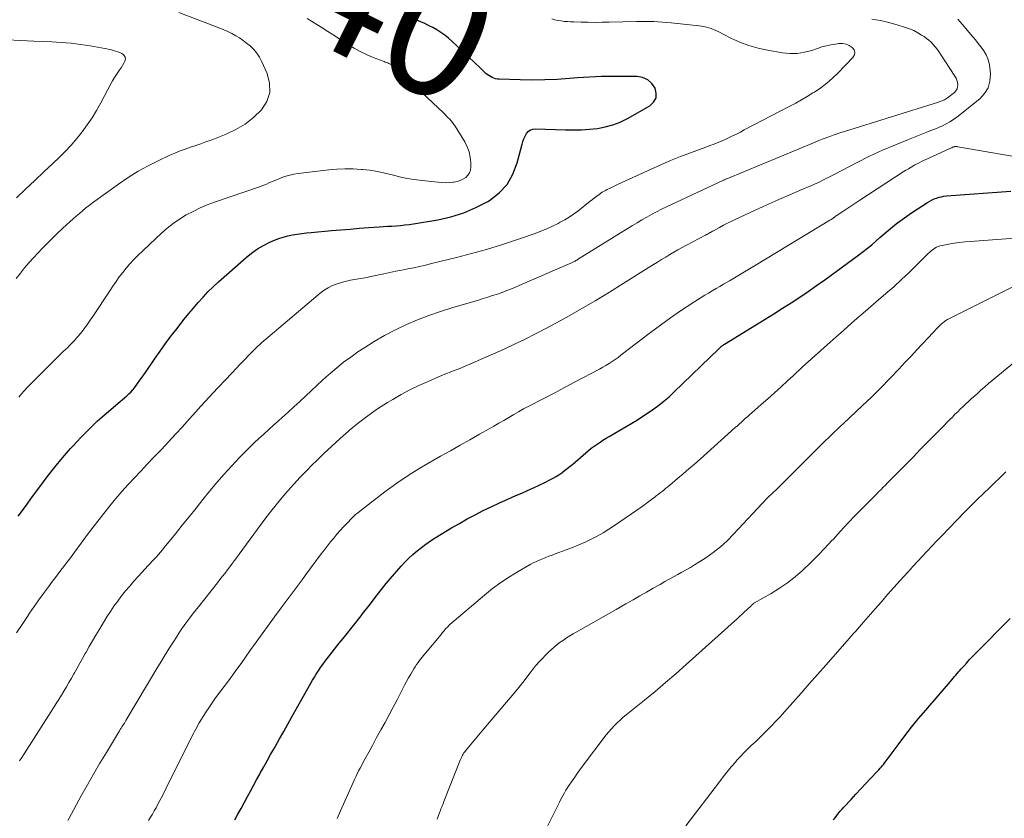
# Model space of a CAD drawing. Units: feet. Extents: x 1955000 to 1960000, y 565000 to 570000.
# Drawn here: x 1955797 to 1955950, y 566002 to 566127 of the extents above; entities that cross this region are included whole.
import ezdxf
from ezdxf.enums import TextEntityAlignment as Align

# ---------------------------------------------------------------- set-up
doc = ezdxf.new("R2010")
doc.units = ezdxf.units.FT
doc.header["$LTSCALE"] = 100
doc.header["$MEASUREMENT"] = 0
for name, color, linetype, lineweight in [('CONTOUR INDEX', 32, 'Continuous', 25), ('CONTOUR INDEX LABEL', 7, 'Continuous', 15), ('CONTOUR INTERMEDIATE', 40, 'Continuous', 15)]:
    doc.layers.add(name, color=color, linetype=linetype, lineweight=lineweight)
doc.styles.add('slant', font='romans.shx', dxfattribs={"oblique": 14.999978})

msp = doc.modelspace()

# ---------------------------------------------------------------- linework, layer by layer
at = {"layer": 'CONTOUR INDEX', "flags": 128}
for points, elevation in [([(1955796.49, 566049.53), (1955797.61, 566051.07), (1955798.74, 566052.61), (1955799.86, 566054.15), (1955801.01, 566055.67), (1955802.18, 566057.17), (1955803.4, 566058.63), (1955804.64, 566060.08), (1955804.98, 566060.46), (1955806.23, 566061.82), (1955807.53, 566063.14), (1955808.87, 566064.39), (1955810.26, 566065.62), (1955812.41, 566067.43), (1955812.75, 566067.72), (1955813.08, 566068.01), (1955813.41, 566068.3), (1955813.73, 566068.6), (1955814.05, 566068.91), (1955814.35, 566069.23), (1955814.63, 566069.57), (1955814.89, 566069.93), (1955815.1, 566070.22), (1955815.46, 566070.73), (1955815.82, 566071.24), (1955816.17, 566071.75), (1955816.53, 566072.26), (1955817.75, 566074.05), (1955818.6, 566075.26), (1955819.46, 566076.46), (1955820.35, 566077.65), (1955821.25, 566078.82), (1955821.68, 566079.37), (1955822.39, 566080.26), (1955823.1, 566081.13), (1955823.82, 566082), (1955824.55, 566082.86), (1955825.31, 566083.71), (1955826.08, 566084.53), (1955826.89, 566085.31), (1955827.72, 566086.08), (1955832.02, 566089.87), (1955832.88, 566090.57), (1955833.79, 566091.21), (1955834.74, 566091.76), (1955835.74, 566092.25), (1955836.43, 566092.56), (1955837.11, 566092.83), (1955837.81, 566093.07), (1955838.52, 566093.26), (1955839.24, 566093.42), (1955839.98, 566093.54), (1955840.71, 566093.64), (1955841.44, 566093.73), (1955842.18, 566093.8), (1955845.32, 566094.08), (1955846.78, 566094.2), (1955848.25, 566094.32), (1955849.71, 566094.43), (1955851.17, 566094.54), (1955852.75, 566094.65), (1955853.43, 566094.7), (1955854.1, 566094.74), (1955854.77, 566094.79), (1955855.45, 566094.83), (1955856.12, 566094.89), (1955856.8, 566094.95), (1955857.47, 566095.04), (1955858.13, 566095.14), (1955861.93, 566095.77), (1955863.97, 566096.22), (1955865.96, 566096.83), (1955867.87, 566097.66), (1955869.72, 566098.63), (1955869.98, 566098.79), (1955871.46, 566099.94), (1955872.72, 566101.27), (1955873.63, 566102.86), (1955874.31, 566104.62), (1955875.06, 566107.54), (1955875.19, 566107.98), (1955875.34, 566108.4), (1955875.54, 566108.8), (1955875.76, 566109.2), (1955876.03, 566109.52), (1955876.35, 566109.76), (1955876.73, 566109.89), (1955877.14, 566109.95), (1955881.82, 566109.8), (1955883.07, 566109.79), (1955884.32, 566109.81), (1955885.57, 566109.89), (1955886.81, 566110.01), (1955888.03, 566110.23), (1955889.22, 566110.54), (1955890.36, 566110.99), (1955891.47, 566111.54), (1955894.98, 566113.55), (1955895.57, 566114.12), (1955895.95, 566114.76), (1955895.99, 566115.5), (1955895.82, 566116.3), (1955895.29, 566117.03), (1955894.65, 566117.6), (1955893.86, 566117.93), (1955892.98, 566118.1), (1955891.2, 566118.12), (1955889.32, 566118.12), (1955887.45, 566118.09), (1955885.57, 566118), (1955883.7, 566117.87), (1955882.45, 566117.77), (1955880.52, 566117.65), (1955878.6, 566117.57), (1955876.68, 566117.55), (1955874.75, 566117.57), (1955871.49, 566117.67), (1955871.2, 566117.7), (1955870.92, 566117.75), (1955870.64, 566117.83), (1955870.37, 566117.94), (1955870.11, 566118.08), (1955869.86, 566118.23), (1955869.63, 566118.4), (1955869.4, 566118.59), (1955869.17, 566118.81), (1955868.95, 566119.01), (1955868.73, 566119.22), (1955868.51, 566119.43), (1955864.12, 566123.61), (1955863.57, 566124.1), (1955863, 566124.56), (1955862.39, 566124.98), (1955861.77, 566125.37), (1955861.13, 566125.73), (1955860.47, 566126.07), (1955859.81, 566126.39), (1955859.13, 566126.69), (1955858.47, 566126.97)], 840), ([(1955830.25, 566002.23), (1955830.75, 566003.11), (1955831.25, 566003.99), (1955831.73, 566004.88), (1955832.21, 566005.76), (1955832.69, 566006.65), (1955833.17, 566007.54), (1955833.65, 566008.43), (1955834.14, 566009.32), (1955834.23, 566009.48), (1955834.77, 566010.45), (1955835.3, 566011.42), (1955835.85, 566012.38), (1955836.4, 566013.34), (1955836.6, 566013.7), (1955837.25, 566014.84), (1955837.9, 566015.98), (1955838.54, 566017.12), (1955839.18, 566018.26), (1955842.13, 566023.53), (1955842.4, 566024), (1955842.68, 566024.46), (1955842.97, 566024.92), (1955843.26, 566025.38), (1955843.32, 566025.46), (1955843.65, 566025.96), (1955844, 566026.44), (1955844.35, 566026.92), (1955844.71, 566027.39), (1955846.56, 566029.73), (1955847.17, 566030.49), (1955847.77, 566031.25), (1955848.37, 566032.01), (1955848.98, 566032.77), (1955849.77, 566033.77), (1955849.98, 566034.03), (1955850.18, 566034.3), (1955850.39, 566034.56), (1955850.59, 566034.83), (1955850.79, 566035.1), (1955851, 566035.36), (1955851.2, 566035.63), (1955851.4, 566035.9), (1955852.13, 566036.86), (1955852.7, 566037.6), (1955853.29, 566038.34), (1955853.89, 566039.06), (1955854.5, 566039.77), (1955856.21, 566041.74), (1955856.8, 566042.38), (1955857.4, 566043), (1955858.03, 566043.58), (1955858.68, 566044.15), (1955859.36, 566044.69), (1955860.05, 566045.21), (1955860.76, 566045.69), (1955861.49, 566046.16), (1955864.07, 566047.71), (1955865.28, 566048.42), (1955866.5, 566049.11), (1955867.74, 566049.77), (1955869, 566050.41), (1955870.26, 566051.02), (1955871.54, 566051.62), (1955872.82, 566052.2), (1955874.1, 566052.77), (1955875.02, 566053.16), (1955875.92, 566053.56), (1955876.82, 566053.96), (1955877.71, 566054.38), (1955878.61, 566054.81), (1955879.4, 566055.2), (1955879.89, 566055.45), (1955880.36, 566055.71), (1955880.81, 566056.01), (1955881.25, 566056.32), (1955881.69, 566056.65), (1955882.11, 566056.98), (1955882.53, 566057.33), (1955882.95, 566057.68), (1955884.98, 566059.43), (1955885.41, 566059.79), (1955885.84, 566060.14), (1955886.29, 566060.47), (1955886.74, 566060.8), (1955887.21, 566061.11), (1955887.67, 566061.41), (1955888.15, 566061.7), (1955888.62, 566061.99), (1955892.17, 566064.06), (1955893.04, 566064.59), (1955893.9, 566065.13), (1955894.75, 566065.69), (1955895.59, 566066.27), (1955896.4, 566066.88), (1955897.2, 566067.51), (1955897.97, 566068.18), (1955898.71, 566068.87), (1955905.77, 566075.69), (1955905.85, 566075.76), (1955905.92, 566075.83), (1955906, 566075.9), (1955906.08, 566075.97), (1955906.1, 566075.99), (1955906.17, 566076.05), (1955906.24, 566076.11), (1955906.32, 566076.16), (1955906.39, 566076.22), (1955906.51, 566076.3), (1955906.62, 566076.37), (1955911.61, 566079.43), (1955912.97, 566080.26), (1955914.32, 566081.11), (1955915.67, 566081.96), (1955917.02, 566082.81), (1955918.36, 566083.68), (1955919.68, 566084.57), (1955920.99, 566085.49), (1955922.28, 566086.42), (1955927.56, 566090.29), (1955928.24, 566090.8), (1955928.92, 566091.33), (1955929.57, 566091.88), (1955930.22, 566092.44), (1955930.86, 566093), (1955931.51, 566093.56), (1955932.16, 566094.11), (1955932.81, 566094.66), (1955932.89, 566094.72), (1955933.59, 566095.28), (1955934.31, 566095.83), (1955935.05, 566096.35), (1955935.79, 566096.85), (1955938.29, 566098.46), (1955938.63, 566098.66), (1955938.98, 566098.85), (1955939.34, 566099.01), (1955939.7, 566099.15), (1955940.08, 566099.27), (1955940.46, 566099.36), (1955940.84, 566099.43), (1955941.23, 566099.47), (1955951.27, 566100.22)], 860), ([(1955923.64, 566002.2), (1955923.89, 566002.54), (1955924.15, 566002.88), (1955924.41, 566003.22), (1955924.68, 566003.55), (1955924.96, 566003.87), (1955925.24, 566004.19), (1955926.36, 566005.4), (1955927.1, 566006.21), (1955927.86, 566007.02), (1955928.61, 566007.83), (1955929.37, 566008.63), (1955930.49, 566009.8), (1955930.69, 566010.02), (1955930.88, 566010.24), (1955931.08, 566010.46), (1955931.26, 566010.69), (1955931.45, 566010.91), (1955931.63, 566011.14), (1955931.81, 566011.38), (1955931.98, 566011.61), (1955933.69, 566013.92), (1955934.73, 566015.29), (1955935.8, 566016.65), (1955936.89, 566017.99), (1955938, 566019.31), (1955941.86, 566023.79), (1955942.07, 566024.04), (1955942.28, 566024.28), (1955942.49, 566024.53), (1955942.7, 566024.77), (1955942.91, 566025.01), (1955943.12, 566025.26), (1955943.34, 566025.5), (1955943.55, 566025.74), (1955943.98, 566026.23), (1955944.41, 566026.71), (1955944.85, 566027.18), (1955945.3, 566027.65), (1955945.75, 566028.12), (1955946.95, 566029.32), (1955948, 566030.39), (1955949.05, 566031.45), (1955950.09, 566032.52), (1955951.14, 566033.6)], 880)]:
    msp.add_lwpolyline(points, dxfattribs=dict(at, elevation=elevation))
at = {"layer": 'CONTOUR INTERMEDIATE', "flags": 128}
for points, elevation in [([(1955796.19, 566086.6), (1955796.82, 566087.44), (1955797.47, 566088.27), (1955798.16, 566089.07), (1955798.87, 566089.85), (1955800.21, 566091.27), (1955800.98, 566092.07), (1955801.77, 566092.86), (1955802.57, 566093.63), (1955803.39, 566094.39), (1955804.07, 566095.01), (1955804.55, 566095.45), (1955805.04, 566095.89), (1955805.53, 566096.32), (1955806.02, 566096.76), (1955806.51, 566097.18), (1955807.02, 566097.6), (1955807.53, 566098), (1955808.06, 566098.39), (1955812.12, 566101.33), (1955813.62, 566102.35), (1955815.17, 566103.32), (1955816.76, 566104.19), (1955818.39, 566105.01), (1955820.15, 566105.82), (1955820.93, 566106.17), (1955821.73, 566106.49), (1955822.53, 566106.79), (1955823.34, 566107.06), (1955824.16, 566107.32), (1955824.97, 566107.6), (1955825.77, 566107.89), (1955826.58, 566108.19), (1955828.9, 566109.09), (1955830.44, 566109.82), (1955831.88, 566110.67), (1955833.2, 566111.71), (1955834.43, 566112.89), (1955835.25, 566114.21), (1955835.72, 566115.59), (1955835.69, 566117.05), (1955835.32, 566118.57), (1955834.45, 566120.49), (1955834.11, 566121.14), (1955833.71, 566121.74), (1955833.24, 566122.3), (1955832.72, 566122.81), (1955832.65, 566122.88), (1955832.11, 566123.32), (1955831.57, 566123.73), (1955830.99, 566124.11), (1955830.4, 566124.46), (1955829.79, 566124.79), (1955829.17, 566125.09), (1955828.54, 566125.37), (1955827.91, 566125.63), (1955821.52, 566128.09)], 832), ([(1955796.23, 566031.35), (1955797.08, 566032.64), (1955797.93, 566033.92), (1955798.26, 566034.42), (1955798.98, 566035.46), (1955799.7, 566036.5), (1955800.44, 566037.52), (1955801.2, 566038.53), (1955801.85, 566039.4), (1955802.29, 566039.98), (1955802.72, 566040.55), (1955803.16, 566041.12), (1955803.59, 566041.7), (1955804.03, 566042.27), (1955804.46, 566042.85), (1955804.89, 566043.42), (1955805.31, 566044), (1955806.7, 566045.89), (1955807.61, 566047.1), (1955808.52, 566048.31), (1955809.46, 566049.5), (1955810.4, 566050.69), (1955810.79, 566051.17), (1955811.71, 566052.29), (1955812.65, 566053.39), (1955813.62, 566054.47), (1955814.6, 566055.54), (1955815.6, 566056.59), (1955816.6, 566057.64), (1955817.6, 566058.7), (1955818.61, 566059.75), (1955818.82, 566059.97), (1955819.92, 566061.13), (1955821.01, 566062.31), (1955822.09, 566063.49), (1955823.17, 566064.68), (1955823.72, 566065.29), (1955824.99, 566066.7), (1955826.26, 566068.1), (1955827.55, 566069.49), (1955828.85, 566070.87), (1955830.56, 566072.68), (1955831.01, 566073.15), (1955831.46, 566073.62), (1955831.91, 566074.08), (1955832.36, 566074.54), (1955832.68, 566074.87), (1955832.98, 566075.17), (1955833.27, 566075.46), (1955833.56, 566075.76), (1955833.86, 566076.05), (1955834.16, 566076.34), (1955834.46, 566076.62), (1955834.77, 566076.9), (1955835.08, 566077.17), (1955843.58, 566084.31), (1955844.19, 566084.77), (1955844.83, 566085.17), (1955845.51, 566085.5), (1955846.21, 566085.77), (1955846.45, 566085.85), (1955847.07, 566086.04), (1955847.68, 566086.2), (1955848.31, 566086.34), (1955848.94, 566086.45), (1955849.57, 566086.55), (1955850.2, 566086.67), (1955850.83, 566086.78), (1955851.45, 566086.91), (1955853.52, 566087.34), (1955854.45, 566087.53), (1955855.38, 566087.73), (1955856.3, 566087.91), (1955857.23, 566088.1), (1955858.16, 566088.29), (1955859.08, 566088.49), (1955860, 566088.7), (1955860.92, 566088.92), (1955864.82, 566089.88), (1955867.18, 566090.49), (1955869.53, 566091.14), (1955871.86, 566091.86), (1955874.17, 566092.62), (1955877.08, 566093.62), (1955878, 566093.96), (1955878.92, 566094.34), (1955879.82, 566094.75), (1955880.7, 566095.2), (1955881.02, 566095.37), (1955881.72, 566095.77), (1955882.41, 566096.19), (1955883.08, 566096.65), (1955883.73, 566097.12), (1955885.69, 566098.64), (1955886.03, 566098.9), (1955886.37, 566099.16), (1955886.71, 566099.42), (1955887.06, 566099.68), (1955887.57, 566100.05), (1955887.66, 566100.12), (1955887.75, 566100.18), (1955887.85, 566100.24), (1955887.95, 566100.3), (1955888.04, 566100.35), (1955888.14, 566100.4), (1955888.25, 566100.45), (1955888.35, 566100.5), (1955888.77, 566100.71), (1955889.09, 566100.86), (1955889.4, 566101.02), (1955889.72, 566101.17), (1955890.04, 566101.31), (1955895.16, 566103.66), (1955896.68, 566104.34), (1955898.22, 566105), (1955899.77, 566105.61), (1955901.33, 566106.21), (1955903.71, 566107.08), (1955904.09, 566107.22), (1955904.47, 566107.37), (1955904.85, 566107.51), (1955905.24, 566107.65), (1955905.61, 566107.8), (1955905.99, 566107.96), (1955906.37, 566108.13), (1955906.74, 566108.3), (1955907.24, 566108.53), (1955907.86, 566108.83), (1955908.48, 566109.13), (1955909.09, 566109.44), (1955909.7, 566109.76), (1955916.81, 566113.46), (1955917.72, 566113.95), (1955918.63, 566114.46), (1955919.53, 566114.98), (1955920.41, 566115.53), (1955920.65, 566115.68), (1955921.63, 566116.34), (1955922.56, 566117.05), (1955923.45, 566117.82), (1955924.3, 566118.63), (1955926.65, 566121.05), (1955926.87, 566121.46), (1955926.95, 566121.86), (1955926.82, 566122.25), (1955926.55, 566122.63), (1955926.07, 566122.92), (1955925.57, 566123.13), (1955925.03, 566123.22), (1955924.47, 566123.22), (1955923.94, 566123.16), (1955923.22, 566123.05), (1955922.52, 566122.9), (1955921.82, 566122.72), (1955921.14, 566122.49), (1955920.25, 566122.17), (1955919.11, 566121.87), (1955917.97, 566121.68), (1955916.81, 566121.67), (1955915.64, 566121.78), (1955913.32, 566122.19), (1955911.85, 566122.52), (1955910.4, 566122.93), (1955909, 566123.47), (1955907.62, 566124.09), (1955905.61, 566125.11), (1955905.26, 566125.28), (1955904.9, 566125.43), (1955904.54, 566125.57), (1955904.17, 566125.69), (1955903.8, 566125.79), (1955903.42, 566125.88), (1955903.04, 566125.95), (1955902.66, 566126), (1955898.3, 566126.47), (1955897.63, 566126.54), (1955896.96, 566126.59), (1955896.28, 566126.63), (1955895.61, 566126.65), (1955894.93, 566126.66), (1955894.26, 566126.66), (1955893.58, 566126.66), (1955892.91, 566126.65), (1955888.62, 566126.56), (1955887.54, 566126.55), (1955886.46, 566126.54), (1955885.37, 566126.55), (1955884.29, 566126.57), (1955883.12, 566126.6), (1955882.62, 566126.62), (1955882.13, 566126.65), (1955881.63, 566126.7), (1955881.14, 566126.76), (1955880.65, 566126.85), (1955880.16, 566126.95), (1955879.68, 566127.08)], 844), ([(1955796.58, 566068.13), (1955797.31, 566068.97), (1955798.06, 566069.78), (1955798.84, 566070.57), (1955803.52, 566075.2), (1955803.86, 566075.54), (1955804.2, 566075.87), (1955804.54, 566076.21), (1955804.88, 566076.55), (1955805.22, 566076.89), (1955805.54, 566077.24), (1955805.85, 566077.6), (1955806.15, 566077.98), (1955806.44, 566078.35), (1955806.87, 566078.92), (1955807.3, 566079.5), (1955807.71, 566080.09), (1955808.11, 566080.68), (1955810.75, 566084.7), (1955811.24, 566085.42), (1955811.74, 566086.14), (1955812.25, 566086.84), (1955812.78, 566087.54), (1955813.33, 566088.21), (1955813.89, 566088.87), (1955814.49, 566089.51), (1955815.11, 566090.12), (1955818.81, 566093.65), (1955819.72, 566094.45), (1955820.66, 566095.2), (1955821.66, 566095.88), (1955822.69, 566096.51), (1955823.77, 566097.07), (1955824.86, 566097.6), (1955825.97, 566098.07), (1955827.11, 566098.49), (1955833.97, 566100.87), (1955834.38, 566101.02), (1955834.79, 566101.17), (1955835.19, 566101.33), (1955835.58, 566101.5), (1955835.98, 566101.67), (1955836.38, 566101.84), (1955836.78, 566102.01), (1955837.18, 566102.17), (1955837.6, 566102.34), (1955838.22, 566102.56), (1955838.85, 566102.74), (1955839.49, 566102.88), (1955840.14, 566102.98), (1955844.91, 566103.54), (1955846.18, 566103.65), (1955847.44, 566103.71), (1955848.71, 566103.69), (1955849.98, 566103.62), (1955850.15, 566103.61), (1955851.33, 566103.48), (1955852.5, 566103.3), (1955853.66, 566103.05), (1955854.81, 566102.76), (1955855.95, 566102.47), (1955857.11, 566102.22), (1955858.28, 566102.02), (1955859.45, 566101.87), (1955861.97, 566101.6), (1955862.55, 566101.56), (1955863.13, 566101.54), (1955863.7, 566101.57), (1955864.28, 566101.62), (1955864.41, 566101.63), (1955864.91, 566101.73), (1955865.39, 566101.88), (1955865.84, 566102.1), (1955866.27, 566102.36), (1955866.61, 566102.7), (1955866.87, 566103.08), (1955867.02, 566103.51), (1955867.08, 566103.99), (1955867.06, 566104.7), (1955866.97, 566105.54), (1955866.8, 566106.37), (1955866.5, 566107.15), (1955866.11, 566107.91), (1955864.62, 566110.34), (1955864.43, 566110.63), (1955864.23, 566110.91), (1955864.01, 566111.18), (1955863.78, 566111.43), (1955863.54, 566111.68), (1955863.29, 566111.93), (1955863.04, 566112.17), (1955862.79, 566112.41), (1955855.35, 566119.4), (1955855.23, 566119.5), (1955855.12, 566119.6), (1955855, 566119.7), (1955854.89, 566119.79), (1955854.76, 566119.88), (1955854.64, 566119.96), (1955854.5, 566120.03), (1955854.37, 566120.09), (1955854.28, 566120.13), (1955854.1, 566120.21), (1955853.91, 566120.28), (1955853.73, 566120.36), (1955853.54, 566120.43), (1955851.84, 566121.08), (1955850.82, 566121.51), (1955849.82, 566121.98), (1955848.86, 566122.52), (1955847.91, 566123.09), (1955846.92, 566123.73), (1955845.85, 566124.43), (1955844.79, 566125.12), (1955843.72, 566125.8), (1955842.65, 566126.49), (1955841.57, 566127.16)], 836), ([(1955796.7, 566011.4), (1955797.03, 566011.92), (1955802, 566019.67), (1955802.41, 566020.32), (1955802.82, 566020.98), (1955803.22, 566021.63), (1955803.62, 566022.29), (1955804.01, 566022.95), (1955804.4, 566023.62), (1955804.78, 566024.28), (1955805.16, 566024.95), (1955805.25, 566025.11), (1955805.68, 566025.87), (1955806.1, 566026.62), (1955806.52, 566027.37), (1955806.94, 566028.13), (1955807.08, 566028.37), (1955807.57, 566029.25), (1955808.07, 566030.12), (1955808.58, 566030.98), (1955809.1, 566031.84), (1955810.32, 566033.84), (1955810.86, 566034.69), (1955811.41, 566035.52), (1955812, 566036.32), (1955812.6, 566037.12), (1955813.23, 566037.9), (1955813.87, 566038.66), (1955814.53, 566039.42), (1955815.2, 566040.16), (1955816.76, 566041.84), (1955817.08, 566042.18), (1955817.4, 566042.53), (1955817.72, 566042.88), (1955818.04, 566043.23), (1955818.35, 566043.58), (1955818.66, 566043.94), (1955818.97, 566044.3), (1955819.27, 566044.67), (1955821, 566046.79), (1955822.08, 566048.13), (1955823.15, 566049.46), (1955824.23, 566050.81), (1955825.29, 566052.15), (1955826.38, 566053.48), (1955827.48, 566054.8), (1955828.62, 566056.08), (1955829.77, 566057.35), (1955831.11, 566058.78), (1955831.82, 566059.52), (1955832.54, 566060.25), (1955833.28, 566060.97), (1955834.03, 566061.67), (1955834.79, 566062.36), (1955835.55, 566063.05), (1955836.31, 566063.74), (1955837.08, 566064.42), (1955837.66, 566064.94), (1955838.58, 566065.76), (1955839.48, 566066.59), (1955840.38, 566067.42), (1955841.27, 566068.26), (1955842.16, 566069.1), (1955843.06, 566069.93), (1955843.96, 566070.76), (1955844.87, 566071.57), (1955845.11, 566071.78), (1955846.16, 566072.68), (1955847.23, 566073.54), (1955848.34, 566074.36), (1955849.47, 566075.15), (1955850.4, 566075.77), (1955852, 566076.78), (1955853.63, 566077.74), (1955855.31, 566078.6), (1955857.02, 566079.41), (1955858.77, 566080.14), (1955860.53, 566080.82), (1955862.32, 566081.44), (1955864.12, 566082.02), (1955868.24, 566083.24), (1955868.99, 566083.47), (1955869.73, 566083.7), (1955870.47, 566083.94), (1955871.21, 566084.18), (1955871.95, 566084.44), (1955872.68, 566084.71), (1955873.4, 566084.99), (1955874.12, 566085.29), (1955880.96, 566088.26), (1955881.36, 566088.43), (1955881.76, 566088.61), (1955882.15, 566088.79), (1955882.54, 566088.97), (1955883.19, 566089.27), (1955883.26, 566089.3), (1955883.33, 566089.33), (1955883.4, 566089.37), (1955883.46, 566089.4), (1955883.53, 566089.44), (1955883.6, 566089.48), (1955883.66, 566089.52), (1955883.72, 566089.56), (1955892.26, 566094.86), (1955893, 566095.31), (1955893.74, 566095.75), (1955894.5, 566096.18), (1955895.25, 566096.6), (1955896.02, 566097), (1955896.79, 566097.39), (1955897.57, 566097.77), (1955898.35, 566098.15), (1955906.37, 566101.89), (1955906.44, 566101.93), (1955906.52, 566101.96), (1955906.59, 566102), (1955906.67, 566102.03), (1955906.79, 566102.08), (1955906.8, 566102.09), (1955906.82, 566102.09), (1955906.84, 566102.1), (1955906.85, 566102.11), (1955906.92, 566102.14), (1955906.93, 566102.15), (1955906.95, 566102.15), (1955906.97, 566102.16), (1955906.98, 566102.17), (1955920.74, 566107.87), (1955921.31, 566108.1), (1955921.87, 566108.33), (1955922.45, 566108.55), (1955923.02, 566108.76), (1955923.59, 566108.97), (1955924.17, 566109.17), (1955924.75, 566109.36), (1955925.34, 566109.55), (1955940.01, 566114.12), (1955940.2, 566114.18), (1955940.38, 566114.25), (1955940.56, 566114.32), (1955940.75, 566114.39), (1955940.92, 566114.47), (1955941.09, 566114.56), (1955941.25, 566114.67), (1955941.41, 566114.78), (1955942.47, 566115.63), (1955942.7, 566115.88), (1955942.88, 566116.16), (1955942.97, 566116.47), (1955943, 566116.82), (1955942.95, 566117.17), (1955942.87, 566117.52), (1955942.73, 566117.85), (1955942.56, 566118.16), (1955940.32, 566121.59), (1955940.05, 566121.98), (1955939.77, 566122.37), (1955939.48, 566122.73), (1955939.17, 566123.1), (1955938.84, 566123.43), (1955938.5, 566123.76), (1955938.13, 566124.05), (1955937.74, 566124.32), (1955937.35, 566124.57), (1955936.75, 566124.93), (1955936.13, 566125.26), (1955935.48, 566125.53), (1955934.82, 566125.76), (1955933.56, 566126.15), (1955932.25, 566126.51), (1955930.93, 566126.82), (1955929.59, 566127.05)], 848), ([(1955804.23, 566002.1), (1955804.43, 566002.46), (1955806.33, 566005.93), (1955807.28, 566007.64), (1955808.24, 566009.34), (1955809.23, 566011.02), (1955810.23, 566012.7), (1955812.29, 566016.08), (1955812.41, 566016.28), (1955812.54, 566016.48), (1955812.66, 566016.69), (1955812.79, 566016.89), (1955812.91, 566017.09), (1955813.04, 566017.29), (1955813.16, 566017.49), (1955813.28, 566017.7), (1955818.28, 566026.05), (1955818.87, 566027.04), (1955819.48, 566028.02), (1955820.08, 566029), (1955820.7, 566029.98), (1955821.15, 566030.7), (1955821.55, 566031.31), (1955821.95, 566031.92), (1955822.37, 566032.51), (1955822.8, 566033.1), (1955823.24, 566033.68), (1955823.68, 566034.26), (1955824.13, 566034.84), (1955824.58, 566035.41), (1955827.54, 566039.16), (1955827.94, 566039.67), (1955828.34, 566040.18), (1955828.74, 566040.69), (1955829.13, 566041.2), (1955829.81, 566042.09), (1955829.87, 566042.16), (1955829.92, 566042.23), (1955829.97, 566042.3), (1955830.03, 566042.37), (1955830.08, 566042.44), (1955830.13, 566042.51), (1955830.18, 566042.58), (1955830.23, 566042.65), (1955830.41, 566042.89), (1955830.55, 566043.08), (1955830.68, 566043.27), (1955830.82, 566043.46), (1955830.96, 566043.65), (1955834.97, 566049.07), (1955835.83, 566050.21), (1955836.71, 566051.32), (1955837.62, 566052.42), (1955838.54, 566053.5), (1955839.49, 566054.56), (1955840.45, 566055.61), (1955841.44, 566056.63), (1955842.44, 566057.64), (1955842.9, 566058.09), (1955844.15, 566059.3), (1955845.41, 566060.49), (1955846.7, 566061.66), (1955848.01, 566062.81), (1955848.15, 566062.94), (1955849.56, 566064.1), (1955851.01, 566065.22), (1955852.52, 566066.26), (1955854.06, 566067.25), (1955854.88, 566067.75), (1955856.22, 566068.52), (1955857.58, 566069.26), (1955858.98, 566069.93), (1955860.39, 566070.57), (1955862.04, 566071.26), (1955862.65, 566071.52), (1955863.26, 566071.77), (1955863.86, 566072.01), (1955864.48, 566072.25), (1955865.09, 566072.49), (1955865.69, 566072.74), (1955866.3, 566072.99), (1955866.9, 566073.25), (1955872.24, 566075.61), (1955873.9, 566076.36), (1955875.53, 566077.14), (1955877.15, 566077.96), (1955878.76, 566078.79), (1955879.65, 566079.27), (1955881.02, 566080.02), (1955882.39, 566080.77), (1955883.74, 566081.54), (1955885.09, 566082.32), (1955886.44, 566083.12), (1955887.77, 566083.92), (1955889.1, 566084.73), (1955890.43, 566085.55), (1955895.56, 566088.77), (1955896.19, 566089.17), (1955896.82, 566089.56), (1955897.45, 566089.95), (1955898.09, 566090.33), (1955898.73, 566090.71), (1955899.37, 566091.08), (1955900.02, 566091.44), (1955900.67, 566091.79), (1955903.64, 566093.37), (1955903.8, 566093.46), (1955903.96, 566093.54), (1955904.12, 566093.63), (1955904.27, 566093.71), (1955904.43, 566093.8), (1955904.59, 566093.89), (1955904.74, 566093.97), (1955904.9, 566094.06), (1955905.84, 566094.56), (1955906.47, 566094.9), (1955907.1, 566095.22), (1955907.74, 566095.54), (1955908.38, 566095.84), (1955912.66, 566097.82), (1955914.07, 566098.46), (1955915.48, 566099.1), (1955916.9, 566099.71), (1955918.32, 566100.32), (1955920.33, 566101.17), (1955920.75, 566101.36), (1955921.16, 566101.54), (1955921.57, 566101.74), (1955921.98, 566101.94), (1955922.39, 566102.14), (1955922.79, 566102.35), (1955923.19, 566102.56), (1955923.6, 566102.77), (1955927.29, 566104.68), (1955929.25, 566105.66), (1955931.24, 566106.6), (1955933.26, 566107.47), (1955935.3, 566108.3), (1955938.17, 566109.42), (1955938.79, 566109.66), (1955939.4, 566109.9), (1955940.01, 566110.16), (1955940.61, 566110.42), (1955941.2, 566110.7), (1955941.78, 566111.01), (1955942.32, 566111.37), (1955942.85, 566111.76), (1955946.42, 566114.61), (1955947.18, 566115.44), (1955947.75, 566116.35), (1955948.02, 566117.39), (1955948.09, 566118.52), (1955948.01, 566119.49), (1955947.89, 566120.18), (1955947.7, 566120.85), (1955947.41, 566121.48), (1955947.05, 566122.09), (1955946.62, 566122.67), (1955946.19, 566123.24), (1955945.75, 566123.8), (1955945.3, 566124.36), (1955943.7, 566126.27), (1955943.03, 566127.03)], 852), ([(1955796.23, 566099.19), (1955797.65, 566100.55), (1955799.07, 566101.9), (1955800.49, 566103.25), (1955801.92, 566104.6), (1955802.85, 566105.47), (1955803.8, 566106.42), (1955804.73, 566107.39), (1955805.61, 566108.41), (1955806.45, 566109.46), (1955807.24, 566110.54), (1955808, 566111.66), (1955808.7, 566112.8), (1955809.35, 566113.98), (1955810.92, 566116.94), (1955811.19, 566117.44), (1955811.48, 566117.93), (1955811.79, 566118.4), (1955812.11, 566118.87), (1955812.3, 566119.14), (1955812.52, 566119.47), (1955812.74, 566119.81), (1955812.94, 566120.16), (1955813.13, 566120.51), (1955813.2, 566120.83), (1955813.18, 566121.13), (1955813.03, 566121.38), (1955812.79, 566121.6), (1955812.65, 566121.67), (1955812.33, 566121.82), (1955812.01, 566121.96), (1955811.68, 566122.07), (1955811.35, 566122.16), (1955811.01, 566122.24), (1955810.67, 566122.32), (1955810.33, 566122.39), (1955809.98, 566122.45), (1955807.7, 566122.87), (1955806.96, 566122.99), (1955806.22, 566123.11), (1955805.47, 566123.21), (1955804.72, 566123.29), (1955803.97, 566123.36), (1955803.21, 566123.42), (1955802.46, 566123.47), (1955801.71, 566123.5), (1955798.92, 566123.6), (1955796.87, 566123.7), (1955794.82, 566123.84)], 828), ([(1955816.83, 566002.12), (1955817.14, 566002.61), (1955817.43, 566003.1), (1955817.71, 566003.6), (1955817.98, 566004.1), (1955818.38, 566004.85), (1955818.78, 566005.61), (1955819.17, 566006.37), (1955819.56, 566007.14), (1955823.63, 566015.31), (1955824.17, 566016.33), (1955824.73, 566017.34), (1955825.32, 566018.33), (1955825.95, 566019.3), (1955825.99, 566019.37), (1955826.62, 566020.29), (1955827.26, 566021.21), (1955827.92, 566022.11), (1955828.59, 566023.01), (1955829.26, 566023.9), (1955829.93, 566024.79), (1955830.59, 566025.7), (1955831.24, 566026.6), (1955832.63, 566028.56), (1955833.58, 566029.89), (1955834.54, 566031.22), (1955835.5, 566032.55), (1955836.47, 566033.87), (1955837.48, 566035.24), (1955837.95, 566035.87), (1955838.42, 566036.5), (1955838.88, 566037.13), (1955839.35, 566037.76), (1955839.81, 566038.39), (1955840.28, 566039.02), (1955840.75, 566039.65), (1955841.22, 566040.28), (1955843.75, 566043.67), (1955844.23, 566044.3), (1955844.7, 566044.92), (1955845.19, 566045.53), (1955845.68, 566046.14), (1955846.18, 566046.74), (1955846.7, 566047.33), (1955847.22, 566047.91), (1955847.76, 566048.48), (1955848.5, 566049.24), (1955848.78, 566049.52), (1955849.07, 566049.79), (1955849.37, 566050.04), (1955849.68, 566050.28), (1955853.67, 566053.32), (1955855.53, 566054.68), (1955857.43, 566055.98), (1955859.38, 566057.2), (1955861.37, 566058.36), (1955862.36, 566058.92), (1955863.88, 566059.76), (1955865.4, 566060.61), (1955866.91, 566061.46), (1955868.43, 566062.31), (1955869.9, 566063.15), (1955870.67, 566063.59), (1955871.45, 566064.03), (1955872.21, 566064.48), (1955872.98, 566064.94), (1955873.75, 566065.39), (1955874.52, 566065.84), (1955875.3, 566066.27), (1955876.09, 566066.69), (1955880.25, 566068.85), (1955881.02, 566069.26), (1955881.8, 566069.66), (1955882.58, 566070.07), (1955883.35, 566070.48), (1955887.15, 566072.49), (1955887.65, 566072.76), (1955888.14, 566073.04), (1955888.62, 566073.34), (1955889.09, 566073.66), (1955889.56, 566073.98), (1955890.02, 566074.31), (1955890.47, 566074.65), (1955890.92, 566075), (1955893.55, 566077.05), (1955895.07, 566078.21), (1955896.62, 566079.35), (1955898.19, 566080.45), (1955899.77, 566081.54), (1955901.85, 566082.92), (1955902.41, 566083.28), (1955902.98, 566083.65), (1955903.56, 566084), (1955904.13, 566084.34), (1955904.72, 566084.68), (1955905.3, 566085.03), (1955905.88, 566085.37), (1955906.46, 566085.71), (1955907.38, 566086.25), (1955908.42, 566086.87), (1955909.46, 566087.49), (1955910.5, 566088.11), (1955911.54, 566088.73), (1955923.06, 566095.69), (1955923.17, 566095.76), (1955923.29, 566095.83), (1955923.4, 566095.9), (1955923.5, 566095.98), (1955923.69, 566096.11), (1955923.7, 566096.12), (1955923.72, 566096.13), (1955923.74, 566096.14), (1955923.75, 566096.16), (1955923.81, 566096.21), (1955923.83, 566096.22), (1955923.84, 566096.24), (1955923.86, 566096.25), (1955923.87, 566096.26), (1955923.94, 566096.32), (1955923.96, 566096.33), (1955923.98, 566096.35), (1955924, 566096.36), (1955924.01, 566096.37), (1955925.22, 566097.17), (1955925.85, 566097.58), (1955926.47, 566097.99), (1955927.09, 566098.4), (1955927.72, 566098.8), (1955934.5, 566103.22), (1955934.91, 566103.48), (1955935.31, 566103.73), (1955935.73, 566103.97), (1955936.14, 566104.21), (1955936.32, 566104.31), (1955936.66, 566104.49), (1955936.99, 566104.66), (1955937.33, 566104.83), (1955937.67, 566104.99), (1955938.02, 566105.14), (1955938.36, 566105.3), (1955938.7, 566105.46), (1955939.05, 566105.62), (1955941.63, 566106.82), (1955941.77, 566106.88), (1955941.91, 566106.95), (1955942.05, 566107), (1955942.19, 566107.06), (1955942.31, 566107.11), (1955942.39, 566107.14), (1955942.48, 566107.16), (1955942.56, 566107.17), (1955942.64, 566107.18), (1955942.73, 566107.18), (1955942.81, 566107.18), (1955942.9, 566107.17), (1955942.98, 566107.16), (1955955.1, 566105.05)], 856), ([(1955846.21, 566002.39), (1955846.76, 566003.59), (1955848.1, 566006.64), (1955848.31, 566007.1), (1955848.51, 566007.56), (1955848.71, 566008.01), (1955848.92, 566008.47), (1955849.13, 566008.93), (1955849.34, 566009.38), (1955849.57, 566009.83), (1955849.8, 566010.28), (1955850.53, 566011.65), (1955851.14, 566012.78), (1955851.76, 566013.9), (1955852.37, 566015.03), (1955853, 566016.15), (1955853.05, 566016.24), (1955853.69, 566017.4), (1955854.33, 566018.57), (1955854.95, 566019.75), (1955855.57, 566020.93), (1955856.43, 566022.59), (1955856.74, 566023.18), (1955857.05, 566023.77), (1955857.37, 566024.35), (1955857.7, 566024.93), (1955857.98, 566025.41), (1955858.18, 566025.74), (1955858.39, 566026.07), (1955858.61, 566026.4), (1955858.83, 566026.72), (1955859.08, 566027.06), (1955859.19, 566027.2), (1955859.3, 566027.35), (1955859.41, 566027.49), (1955859.52, 566027.63), (1955859.63, 566027.76), (1955859.75, 566027.9), (1955859.86, 566028.04), (1955859.98, 566028.18), (1955862.42, 566031.11), (1955862.54, 566031.26), (1955862.65, 566031.4), (1955862.77, 566031.54), (1955862.89, 566031.68), (1955862.93, 566031.72), (1955863.03, 566031.84), (1955863.14, 566031.96), (1955863.24, 566032.08), (1955863.35, 566032.2), (1955863.46, 566032.31), (1955863.58, 566032.43), (1955863.69, 566032.54), (1955863.81, 566032.64), (1955869.18, 566037.24), (1955870.43, 566038.25), (1955871.73, 566039.21), (1955873.07, 566040.1), (1955874.45, 566040.94), (1955876.34, 566042.01), (1955876.81, 566042.26), (1955877.28, 566042.5), (1955877.76, 566042.71), (1955878.25, 566042.92), (1955878.75, 566043.11), (1955879.24, 566043.3), (1955879.74, 566043.49), (1955880.23, 566043.67), (1955881.95, 566044.29), (1955882.94, 566044.67), (1955883.91, 566045.06), (1955884.87, 566045.49), (1955885.82, 566045.95), (1955886.76, 566046.43), (1955887.68, 566046.95), (1955888.57, 566047.5), (1955889.45, 566048.08), (1955893.76, 566051.07), (1955894.19, 566051.37), (1955894.62, 566051.68), (1955895.04, 566051.99), (1955895.46, 566052.31), (1955895.69, 566052.48), (1955895.99, 566052.71), (1955896.3, 566052.95), (1955896.6, 566053.18), (1955896.9, 566053.42), (1955897.19, 566053.66), (1955897.49, 566053.9), (1955897.79, 566054.15), (1955898.08, 566054.39), (1955899.29, 566055.4), (1955900.19, 566056.15), (1955901.07, 566056.91), (1955901.95, 566057.68), (1955902.83, 566058.46), (1955908.3, 566063.36), (1955908.63, 566063.65), (1955908.95, 566063.94), (1955909.27, 566064.23), (1955909.59, 566064.53), (1955909.92, 566064.82), (1955910.24, 566065.11), (1955910.56, 566065.39), (1955910.89, 566065.68), (1955912.33, 566066.95), (1955913.37, 566067.87), (1955914.41, 566068.79), (1955915.44, 566069.73), (1955916.47, 566070.67), (1955917.31, 566071.43), (1955918.75, 566072.76), (1955920.2, 566074.07), (1955921.66, 566075.39), (1955923.12, 566076.69), (1955923.54, 566077.07), (1955925.21, 566078.56), (1955926.9, 566080.04), (1955928.59, 566081.51), (1955930.28, 566082.97), (1955931.78, 566084.25), (1955933.01, 566085.33), (1955934.22, 566086.43), (1955935.41, 566087.55), (1955936.58, 566088.69), (1955938.45, 566090.56), (1955938.68, 566090.77), (1955938.91, 566090.97), (1955939.16, 566091.15), (1955939.41, 566091.33), (1955939.68, 566091.47), (1955939.95, 566091.6), (1955940.24, 566091.69), (1955940.54, 566091.76), (1955941.6, 566091.96), (1955942.43, 566092.1), (1955943.27, 566092.22), (1955944.11, 566092.32), (1955944.95, 566092.39), (1955955.35, 566093.15)], 864), ([(1955861.82, 566002.32), (1955862.23, 566003.43), (1955862.32, 566003.66), (1955862.41, 566003.9), (1955862.5, 566004.14), (1955862.59, 566004.38), (1955862.69, 566004.62), (1955862.78, 566004.85), (1955862.88, 566005.09), (1955862.97, 566005.33), (1955865.42, 566011.53), (1955865.5, 566011.72), (1955865.59, 566011.91), (1955865.68, 566012.1), (1955865.78, 566012.29), (1955865.89, 566012.46), (1955866, 566012.64), (1955866.13, 566012.81), (1955866.25, 566012.97), (1955867.02, 566013.9), (1955867.54, 566014.52), (1955868.05, 566015.15), (1955868.57, 566015.77), (1955869.1, 566016.39), (1955874.08, 566022.29), (1955874.53, 566022.82), (1955874.97, 566023.36), (1955875.39, 566023.9), (1955875.82, 566024.45), (1955876.31, 566025.11), (1955876.48, 566025.34), (1955876.65, 566025.56), (1955876.82, 566025.79), (1955876.99, 566026.01), (1955877.17, 566026.23), (1955877.35, 566026.45), (1955877.54, 566026.66), (1955877.73, 566026.86), (1955879.22, 566028.38), (1955879.65, 566028.78), (1955880.09, 566029.18), (1955880.55, 566029.55), (1955881.02, 566029.9), (1955881.5, 566030.24), (1955882, 566030.57), (1955882.5, 566030.88), (1955883.01, 566031.18), (1955885.07, 566032.36), (1955886.61, 566033.25), (1955888.16, 566034.13), (1955889.71, 566035.01), (1955891.26, 566035.88), (1955892.38, 566036.51), (1955893.43, 566037.11), (1955894.48, 566037.7), (1955895.52, 566038.3), (1955896.57, 566038.91), (1955897.34, 566039.36), (1955898, 566039.74), (1955898.66, 566040.11), (1955899.32, 566040.47), (1955899.99, 566040.83), (1955900.65, 566041.19), (1955901.31, 566041.56), (1955901.96, 566041.95), (1955902.6, 566042.36), (1955903.71, 566043.08), (1955904.86, 566043.9), (1955905.98, 566044.77), (1955907.02, 566045.72), (1955908.02, 566046.72), (1955913.26, 566052.34), (1955913.31, 566052.39), (1955913.36, 566052.44), (1955913.42, 566052.5), (1955913.47, 566052.55), (1955913.52, 566052.6), (1955913.58, 566052.66), (1955913.63, 566052.71), (1955913.69, 566052.76), (1955913.85, 566052.9), (1955913.98, 566053.03), (1955914.12, 566053.15), (1955914.25, 566053.28), (1955914.39, 566053.41), (1955914.55, 566053.56), (1955914.76, 566053.77), (1955914.97, 566053.97), (1955915.18, 566054.18), (1955915.38, 566054.39), (1955921.44, 566060.43), (1955921.9, 566060.88), (1955922.36, 566061.34), (1955922.83, 566061.79), (1955923.3, 566062.23), (1955923.78, 566062.68), (1955924.25, 566063.12), (1955924.72, 566063.56), (1955925.2, 566064.01), (1955928.09, 566066.73), (1955929.56, 566068.13), (1955931, 566069.55), (1955932.41, 566071), (1955933.81, 566072.47), (1955934.76, 566073.49), (1955935.67, 566074.46), (1955936.57, 566075.43), (1955937.47, 566076.4), (1955938.37, 566077.37), (1955939.76, 566078.86), (1955939.97, 566079.08), (1955940.19, 566079.3), (1955940.42, 566079.5), (1955940.65, 566079.7), (1955940.9, 566079.88), (1955941.15, 566080.05), (1955941.41, 566080.21), (1955941.68, 566080.35), (1955951.6, 566085.33)], 868), ([(1955878.35, 565999.89), (1955880.87, 566004.97), (1955881.06, 566005.34), (1955881.26, 566005.71), (1955881.46, 566006.07), (1955881.66, 566006.43), (1955881.9, 566006.83), (1955881.99, 566006.99), (1955882.09, 566007.15), (1955882.19, 566007.3), (1955882.29, 566007.45), (1955882.87, 566008.29), (1955883.26, 566008.86), (1955883.66, 566009.43), (1955884.07, 566009.99), (1955884.49, 566010.55), (1955888.19, 566015.44), (1955888.58, 566015.94), (1955888.99, 566016.42), (1955889.43, 566016.88), (1955889.88, 566017.33), (1955890.35, 566017.77), (1955890.82, 566018.19), (1955891.31, 566018.6), (1955891.8, 566019.01), (1955894.13, 566020.88), (1955895.79, 566022.23), (1955897.43, 566023.6), (1955899.04, 566024.99), (1955900.64, 566026.4), (1955908.65, 566033.62), (1955909.01, 566033.95), (1955909.38, 566034.28), (1955909.74, 566034.61), (1955910.1, 566034.95), (1955910.78, 566035.59), (1955910.8, 566035.61), (1955910.81, 566035.62), (1955910.83, 566035.64), (1955910.85, 566035.65), (1955910.91, 566035.72), (1955910.93, 566035.74), (1955910.94, 566035.75), (1955910.96, 566035.77), (1955910.97, 566035.79), (1955911.07, 566035.9), (1955911.08, 566035.91), (1955911.1, 566035.93), (1955911.12, 566035.95), (1955911.14, 566035.96), (1955911.23, 566036.01), (1955911.25, 566036.02), (1955911.27, 566036.04), (1955911.29, 566036.05), (1955911.31, 566036.06), (1955913.92, 566037.52), (1955915.21, 566038.31), (1955916.45, 566039.15), (1955917.64, 566040.08), (1955918.78, 566041.07), (1955918.9, 566041.18), (1955920.05, 566042.29), (1955921.18, 566043.41), (1955922.28, 566044.56), (1955923.36, 566045.74), (1955923.54, 566045.93), (1955924.7, 566047.21), (1955925.87, 566048.47), (1955927.07, 566049.72), (1955928.27, 566050.95), (1955930.35, 566053.05), (1955930.69, 566053.39), (1955931.03, 566053.73), (1955931.37, 566054.07), (1955931.71, 566054.41), (1955932.05, 566054.75), (1955932.39, 566055.09), (1955932.73, 566055.43), (1955933.07, 566055.77), (1955936.07, 566058.82), (1955937.15, 566059.92), (1955938.24, 566061.02), (1955939.32, 566062.12), (1955940.4, 566063.22), (1955941.74, 566064.6), (1955942.15, 566065.01), (1955942.56, 566065.43), (1955942.98, 566065.84), (1955943.39, 566066.24), (1955943.82, 566066.65), (1955944.24, 566067.05), (1955944.67, 566067.44), (1955945.1, 566067.84), (1955945.41, 566068.12), (1955946.01, 566068.65), (1955946.6, 566069.18), (1955947.2, 566069.69), (1955947.81, 566070.21), (1955954.17, 566075.51)], 872), ([(1955900.61, 566001.29), (1955905.83, 566008.14), (1955906.43, 566008.92), (1955907.05, 566009.69), (1955907.68, 566010.45), (1955908.32, 566011.21), (1955908.56, 566011.49), (1955909.1, 566012.08), (1955909.65, 566012.67), (1955910.21, 566013.24), (1955910.79, 566013.79), (1955911.38, 566014.34), (1955911.96, 566014.9), (1955912.53, 566015.46), (1955913.11, 566016.02), (1955913.34, 566016.25), (1955914.02, 566016.93), (1955914.69, 566017.63), (1955915.34, 566018.34), (1955915.99, 566019.05), (1955917.27, 566020.52), (1955918.55, 566021.98), (1955919.84, 566023.43), (1955921.12, 566024.89), (1955922.41, 566026.34), (1955925.74, 566030.1), (1955926.06, 566030.47), (1955926.39, 566030.83), (1955926.71, 566031.2), (1955927.03, 566031.57), (1955927.35, 566031.94), (1955927.67, 566032.31), (1955928, 566032.68), (1955928.32, 566033.05), (1955930.12, 566035.11), (1955931.09, 566036.22), (1955932.06, 566037.32), (1955933.04, 566038.42), (1955934.03, 566039.51), (1955934.55, 566040.08), (1955935.28, 566040.88), (1955936.01, 566041.68), (1955936.74, 566042.48), (1955937.47, 566043.29), (1955938.2, 566044.08), (1955938.94, 566044.88), (1955939.69, 566045.66), (1955940.44, 566046.44), (1955944.12, 566050.24), (1955945.07, 566051.2), (1955946.03, 566052.16), (1955947, 566053.1), (1955947.98, 566054.04), (1955948.81, 566054.83), (1955949.38, 566055.36), (1955949.94, 566055.9), (1955950.49, 566056.44)], 876)]:
    msp.add_lwpolyline(points, dxfattribs=dict(at, elevation=elevation))

# ---------------------------------------------------------------- texts
at = {"layer": 'CONTOUR INDEX LABEL', "style": 'slant', "oblique": 15}
msp.add_text('840', height=20, rotation=333.5882, dxfattribs=at).set_placement((1955848.53, 566131.77, 840), align=Align.MIDDLE_CENTER)

doc.saveas('drawing.dxf')
